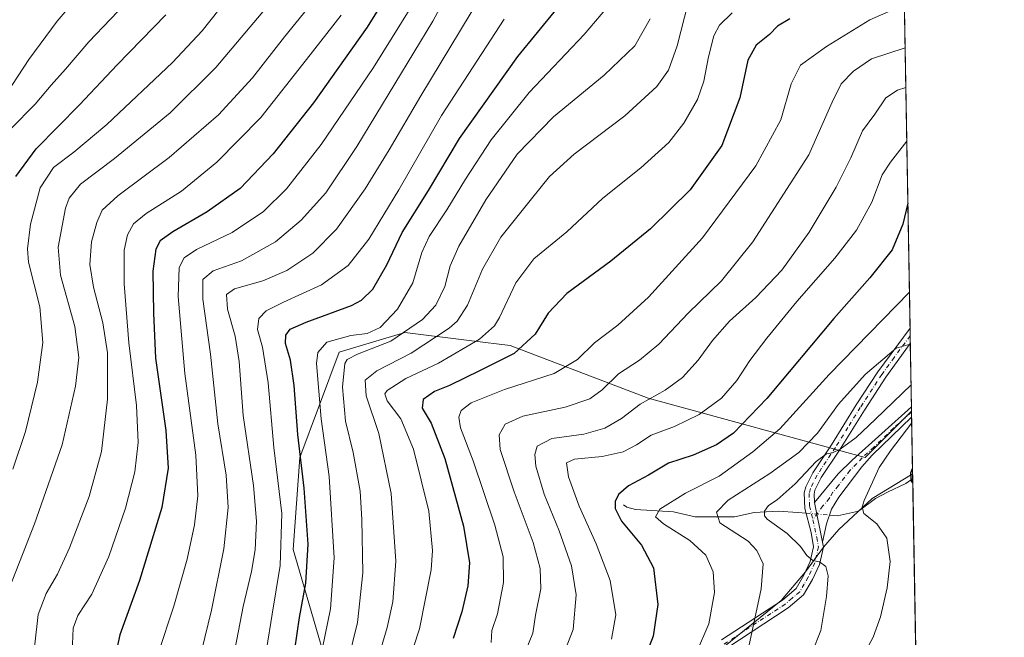
# Model space of a CAD drawing. Units: metres. Extents: x 616811 to 620238, y 4780330 to 4782703.
# Drawn here: x 619925 to 620238, y 4781987 to 4782183 of the extents above; entities that cross this region are included whole.
import ezdxf

# ---------------------------------------------------------------- set-up
doc = ezdxf.new("R2010")
doc.units = ezdxf.units.M
doc.header["$MEASUREMENT"] = 0
doc.linetypes.add('DGN Style 4', pattern=[2.6384748266838614, 1.318413404963828, -0.6592067024819142, 0.001648016756204785, -0.6592067024819142])
for name, color, linetype, lineweight in [('Arbolado forestal CxS', 92, 'Continuous', 0), ('Camino Cxs', 7, 'Continuous', 0), ('Camino eje', 30, 'DGN Style 4', 13), ('Comarca CxS', 21, 'Continuous', 0), ('Comunidad Autónoma CxS', 142, 'Continuous', 0), ('Corriente natural lineal', 142, 'Continuous', 13), ('Corriente natural lineal oculto', 9, 'DGN Style 4', 13), ('Curva de nivel maestra', 30, 'Continuous', 30), ('Curva de nivel normal', 30, 'Continuous', 0), ('Municipio CxS', 4, 'Continuous', 0), ('Pastizal CxS', 92, 'Continuous', 0), ('Provincia CxS', 1, 'Continuous', 0)]:
    doc.layers.add(name, color=color, linetype=linetype, lineweight=lineweight)

# ---------------------------------------------------------------- blocks, each defined once
blk = doc.blocks.new('*U17')
at = {"layer": 'Camino Cxs', "color": 7, "linetype": 'Continuous', "lineweight": 0}
blk.add_polyline3d([(620148.1300999997, 4781985.880100001, 543.5240999999951), (620167.4600999998, 4781998.540100001, 538.277700000006), (620171.8101000005, 4782002.2401, 537.2133000000031), (620174.3201000001, 4782006.530099999, 536.6198000000004), (620176.3300999999, 4782010.9001, 535.6781000000046), (620177.3701, 4782015.540100001, 534.6223000000027), (620176.5800999999, 4782020.110099999, 534.0913), (620174.6201, 4782027.6601, 533.6536999999954), (620174.4401000004, 4782032.6601, 533.9894999999962), (620174.9401000004, 4782034.590100001, 534.5500999999931), (620177.1700999998, 4782039.100099999, 535.1953000000067), (620183.0701000001, 4782047.970100001, 536.1802000000025), (620190.9401000004, 4782060.690099999, 538.1321000000025), (620197.8601000002, 4782071.2301, 539.6241000000009), (620208.0542000001, 4782085.127400001, 541.545100000003), (620208.1413000004, 4782080.202199999, 540.9036000000051), (620208.1401000004, 4782080.200099999, 540.9038), (620200.3901000004, 4782069.470100001, 539.7176999999938), (620193.5401, 4782059.030099999, 537.3317999999999), (620185.6700999998, 4782046.300100001, 535.3674000000028), (620179.8400999998, 4782037.550100001, 533.9967999999935), (620177.8400999998, 4782033.5101, 533.424199999994), (620177.5301000001, 4782032.3201, 533.2467000000033), (620177.6919, 4782029.6351, 533.2406999999948), (620180.2500999998, 4782016.950099999, 534.6634000000049), (620180.5100999996, 4782015.460100001, 534.8889999999956), (620179.2701000003, 4782009.9101, 535.6334000000061), (620177.0601000005, 4782005.100099999, 536.5812000000005), (620174.2001, 4782000.2301, 537.3295000000071), (620169.3101000005, 4781996.0601, 538.4710999999952), (620149.7600999996, 4781983.2601, 543.2180999999982)], dxfattribs=at)

msp = doc.modelspace()

# ---------------------------------------------------------------- linework, layer by layer
at = {"layer": 'Arbolado forestal CxS', "color": 92, "linetype": 'Continuous', "lineweight": 0, "extrusion": (0.002992703297230689, -0.1693047631627101, 0.9855592021270937), "elevation": -807247.6311344262, "flags": 128}
msp.add_lwpolyline([(704628.1592262086, 4701532.066615606), (704628.1592262086, 4701530.562462897)], dxfattribs=at)
at = {"layer": 'Arbolado forestal CxS', "color": 92, "linetype": 'Continuous', "lineweight": 0, "extrusion": (0.002396793682234102, -0.1355794343705283, 0.9907635804548997), "elevation": -646338.7073903865, "flags": 128}
msp.add_lwpolyline([(704636.3793166821, 4726338.229410985), (704636.3793166821, 4726216.399582885)], dxfattribs=at)
at = {"layer": 'Arbolado forestal CxS', "color": 92, "linetype": 'Continuous', "lineweight": 0}
msp.add_polyline3d([(620214.6667, 4781711.079500001, 508.5782000000036), (620169.9293000001, 4781721.065500001, 525.8659999999945), (620021.0177999996, 4781749.2949, 587.306500000006), (620024.5465000002, 4781759.175100001, 585.8598000000056), (620051.3645000001, 4781823.3969, 575.0923999999941), (620060.5389, 4781848.0975, 568.9063000000025), (620061.9502999998, 4781865.035300001, 567.1002000000008), (620073.2421000004, 4781889.735900001, 563.4284000000043), (620085.2396999998, 4781917.965299999, 558.0985999999976), (620099.3542999999, 4781956.074899999, 553.4339000000036), (620109.2346999999, 4781963.838099999, 551.6037999999971), (620128.9955000002, 4781974.424100001, 548.0717000000004), (620148.7562999995, 4781983.5987, 543.3583000000071), (620167.1054999996, 4781998.4189, 538.4389999999985), (620174.8685, 4782007.593499999, 536.440300000002), (620180.5144999997, 4782015.356699999, 534.3463000000047), (620185.4548000004, 4782021.002499999, 532.9309000000068), (620196.0406999999, 4782030.882900001, 530.011799999993), (620208.7440999999, 4782038.6459, 525.8089000000036), (620208.8751999997, 4782038.6896, 525.7883000000002)], close=True, dxfattribs=at)
msp.add_polyline3d([(620208.8751999997, 4782038.6896, 525.7883000000002), (620208.7440999999, 4782038.6459, 525.8089000000036), (620196.0406999999, 4782030.882900001, 530.011799999993), (620185.4548000004, 4782021.002499999, 532.9309000000068), (620180.5144999997, 4782015.356699999, 534.3463000000047), (620174.8685, 4782007.593499999, 536.440300000002), (620167.1054999996, 4781998.4189, 538.4389999999985), (620148.7562999995, 4781983.5987, 543.3583000000071), (620128.9955000002, 4781974.424100001, 548.0717000000004), (620109.2346999999, 4781963.838099999, 551.6037999999971), (620099.3542999999, 4781956.074899999, 553.4339000000036), (620085.2396999998, 4781917.965299999, 558.0985999999976), (620073.2421000004, 4781889.735900001, 563.4284000000043), (620061.9502999998, 4781865.035300001, 567.1002000000008), (620060.5389, 4781848.0975, 568.9063000000025), (620051.3645000001, 4781823.3969, 575.0923999999941), (620024.5465000002, 4781759.175100001, 585.8598000000056), (620021.0177999996, 4781749.2949, 587.306500000006), (620169.9293000001, 4781721.065500001, 525.8659999999945), (620214.6667, 4781711.079500001, 508.5782000000036)], dxfattribs=at)
at = {"layer": 'Camino Cxs', "color": 7, "linetype": 'Continuous', "lineweight": 0, "extrusion": (0.002271552486243516, -0.1290697697731557, 0.9916329132194064), "elevation": -615276.7774354271, "flags": 128}
msp.add_lwpolyline([(704260.8964180498, 4730586.387173895), (704260.8964180499, 4730581.418538011)], dxfattribs=at)
at = {"layer": 'Camino Cxs', "color": 7, "linetype": 'Continuous', "lineweight": 0, "extrusion": (0.004875097405239348, -0.2766681361111636, 0.9609531600895354), "elevation": -1319508.531545646, "flags": 128}
msp.add_lwpolyline([(704362.5960591158, 4584269.596804949), (704362.5960591158, 4584266.200482744)], dxfattribs=at)
at = {"layer": 'Camino Cxs', "color": 7, "linetype": 'Continuous', "lineweight": 0, "extrusion": (-0.02160450404742656, 0.1071273293182859, 0.9940105536250591), "elevation": 499417.4789578053, "flags": 128}
msp.add_lwpolyline([(-1553303.03812847, -4537636.145943729), (-1553303.03812847, -4537649.164303361)], dxfattribs=at)
msp.add_lwpolyline([(-1553303.03812847, -4537636.145943729), (-1553303.03812847, -4537649.164303361)], dxfattribs=at)
at = {"layer": 'Camino Cxs', "color": 7, "linetype": 'Continuous', "lineweight": 0}
for points in [[(620148.1300999997, 4781985.880100001, 543.5240999999951), (620167.4600999998, 4781998.540100001, 538.277700000006), (620171.8101000005, 4782002.2401, 537.2133000000031), (620174.3201000001, 4782006.530099999, 536.6198000000004), (620176.3300999999, 4782010.9001, 535.6781000000046), (620177.3701, 4782015.540100001, 534.6223000000027), (620176.5800999999, 4782020.110099999, 534.0913), (620174.6201, 4782027.6601, 533.6536999999954), (620174.4401000004, 4782032.6601, 533.9894999999962), (620174.9401000004, 4782034.590100001, 534.5500999999931), (620177.1700999998, 4782039.100099999, 535.1953000000067), (620183.0701000001, 4782047.970100001, 536.1802000000025), (620190.9401000004, 4782060.690099999, 538.1321000000025), (620197.8601000002, 4782071.2301, 539.6241000000009), (620208.0543000001, 4782085.127400001, 541.5449999999983)], [(620208.1409999998, 4782080.201099999, 540.9036000000051), (620200.3901000004, 4782069.470100001, 539.7176999999938), (620193.5401, 4782059.030099999, 537.3317999999999), (620185.6700999998, 4782046.300100001, 535.3674000000028), (620179.8400999998, 4782037.550100001, 533.9967999999935), (620177.8400999998, 4782033.5101, 533.424199999994), (620177.5301000001, 4782032.3201, 533.2467000000033), (620177.6919, 4782029.6351, 533.2406999999948)], [(620177.6919, 4782029.6351, 533.2406999999948), (620185.1801000005, 4782038.720100001, 533.2005000000064), (620189.6101000002, 4782043.0801, 533.2994999999937), (620208.4978, 4782060.0481, 532.317200000005)], [(620208.5553000001, 4782056.7849, 531.3773999999976), (620208.5526999999, 4782056.782500001, 531.3773999999976), (620196.0500999996, 4782044.640100001, 532.3188999999984), (620192.7100999998, 4782040.9301, 532.0981000000029), (620185.4600999998, 4782031.3201, 532.7238000000071), (620183.1401000004, 4782027.5101, 533.0034000000014), (620181.5100999996, 4782022.8301, 533.9066000000021), (620180.2500999998, 4782016.950099999, 534.6634000000049)], [(620180.2500999998, 4782016.950099999, 534.6634000000049), (620180.5100999996, 4782015.460100001, 534.8889999999956), (620179.2701000003, 4782009.9101, 535.6334000000061), (620177.0601000005, 4782005.100099999, 536.5812000000005), (620174.2001, 4782000.2301, 537.3295000000071), (620169.3101000005, 4781996.0601, 538.4710999999952), (620149.7600999996, 4781983.2601, 543.2180999999982)]]:
    msp.add_polyline3d(points, dxfattribs=at)
msp.add_polyline3d([(620180.2500999998, 4782016.950099999, 534.6634000000049), (620177.6919, 4782029.6351, 533.2406999999948), (620185.1801000005, 4782038.720100001, 533.2005000000064), (620189.6101000002, 4782043.0801, 533.2994999999937), (620208.4979999998, 4782060.0481, 532.317200000005), (620208.5553000001, 4782056.7849, 531.3773999999976), (620208.5526999999, 4782056.782500001, 531.3773999999976), (620196.0500999996, 4782044.640100001, 532.3188999999984), (620192.7100999998, 4782040.9301, 532.0981000000029), (620185.4600999998, 4782031.3201, 532.7238000000071), (620183.1401000004, 4782027.5101, 533.0034000000014), (620181.5100999996, 4782022.8301, 533.9066000000021)], close=True, dxfattribs=at)
at = {"layer": 'Camino eje', "color": 30, "linetype": 'DGN Style 4', "lineweight": 13}
for points in [[(620208.0977999996, 4782082.6647, 540.9437999999936), (620203.0000999998, 4782075.715100001, 540.3270000000048), (620199.1250999998, 4782070.350099999, 539.6683000000048), (620192.2401000002, 4782059.860099999, 537.7606999999989), (620188.3051000005, 4782053.5001, 536.4643000000069), (620184.3701, 4782047.1351, 535.7710999999981), (620182.9124999996, 4782044.9475, 535.3984999999957), (620179.9625000004, 4782040.512499999, 535.0157000000036), (620178.5050999997, 4782038.325099999, 534.5081999999966), (620176.3901000004, 4782034.050100001, 533.9214000000065), (620175.9851000002, 4782032.4901, 533.5861000000004), (620176.1250999998, 4782028.610099999, 533.4689000000071), (620177.1491, 4782024.102299999, 533.5773999999947)], [(620208.5263999999, 4782058.416300001, 531.7829000000056), (620208.5242, 4782058.4144, 531.7826999999961), (620202.8426999999, 4782053.3103, 531.9814000000042), (620196.5926999999, 4782047.240300001, 532.4523999999947), (620192.8300999999, 4782043.860099999, 532.7118000000046), (620191.1601, 4782042.005100001, 532.5479999999952), (620188.9451000001, 4782039.825099999, 532.6735000000045), (620185.3201000001, 4782035.020099999, 532.7473999999929), (620183.5619000001, 4782032.8869, 532.6970000000001), (620182.4018999999, 4782030.981899999, 532.7642999999953), (620180.3850999996, 4782028.5351, 533.0831999999937), (620177.1491, 4782024.102299999, 533.5773999999947)], [(620177.1491, 4782024.102299999, 533.5773999999947), (620178.4151, 4782018.530099999, 534.2428999999975), (620178.9401000004, 4782015.5001, 534.7367999999988), (620177.8000999996, 4782010.405099999, 535.5350000000036), (620175.6901000004, 4782005.815099999, 536.5766000000004), (620174.4351000005, 4782003.670100001, 536.8977000000014), (620173.0050999997, 4782001.235099999, 537.2611000000034), (620170.5601000005, 4781999.1501, 537.9297999999981), (620168.3850999996, 4781997.300100001, 538.3203000000067), (620148.9451000001, 4781984.5701, 543.3475999999937)]]:
    msp.add_polyline3d(points, dxfattribs=at)
at = {"layer": 'Comarca CxS', "color": 21, "linetype": 'Continuous', "lineweight": 0}
msp.add_3dface([(620238.0400009258, 4780388.929982164), (616850.8700008983, 4780329.979982166), (616811.1000008978, 4782643.559982143), (620197.1400009242, 4782702.509982143)], dxfattribs=at)
at = {"layer": 'Comunidad Autónoma CxS', "color": 142, "linetype": 'Continuous', "lineweight": 0}
msp.add_3dface([(620238.0400009258, 4780388.929982164), (616850.8700008983, 4780329.979982166), (616811.1000008978, 4782643.559982143), (620197.1400009242, 4782702.509982143)], dxfattribs=at)
at = {"layer": 'Corriente natural lineal', "color": 142, "linetype": 'Continuous', "lineweight": 13}
for points in [[(620182.4687999999, 4782025.582599999, 532.8650999999954), (620184.9533000002, 4782025.3607, 532.5454000000027), (620191.6490000002, 4782026.874199999, 530.9395999999979), (620197.073, 4782030.9091, 529.6744999999937), (620200.9095000001, 4782032.959600001, 528.1426999999967), (620206.6917000003, 4782035.710100001, 526.2194000000018), (620208.9013999999, 4782037.207400001, 525.5335999999952)], [(620116.9431999996, 4782028.9177, 550.2226999999984), (620118.0253999997, 4782028.170700001, 549.7142000000022), (620120.7494999999, 4782027.418500001, 548.6156000000046), (620132.8779999996, 4782026.6304, 545.0921999999991), (620139.7367000004, 4782025.056100001, 542.9909999999945), (620152.2708000002, 4782025.045, 539.806700000001), (620158.5179000003, 4782026.489800001, 537.7538999999961), (620166.1167000001, 4782026.874199999, 535.1015000000043), (620172.4200999998, 4782026.4801, 533.5075999999972), (620174.9858999997, 4782026.2509, 533.363200000007)]]:
    msp.add_polyline3d(points, dxfattribs=at)
at = {"layer": 'Corriente natural lineal oculto', "color": 9, "linetype": 'DGN Style 4', "lineweight": 13, "extrusion": (0.06589368754598594, -0.005884984623091694, 0.9978092948542713), "elevation": 13255.66054945672, "flags": 128}
msp.add_lwpolyline([(4818236.508460484, -191868.6996646717), (4818236.508460484, -191876.2288426423)], dxfattribs=at)
at = {"layer": 'Curva de nivel maestra', "color": 30, "linetype": 'Continuous', "lineweight": 30, "flags": 128}
for points, elevation in [([(620044.29, 4782195.100099999), (620035.4299999997, 4782180.8101), (620026.0899999999, 4782167.6601), (620018.4100000003, 4782156.8101), (620005.5800000001, 4782140.550100001), (619995.0499999998, 4782129.4801), (619984.5999999996, 4782122.0801), (619973.6500000004, 4782115.7501), (619969.6399999997, 4782112.870100001), (619968.2300000006, 4782110.200099999), (619967.2800000003, 4782103.200099999), (619967.4900000002, 4782089.880100001), (619968.1200000001, 4782075.5801), (619971.3799999999, 4782052.5601), (619972.1500000004, 4782040.590100001), (619970.1200000001, 4782027.9901), (619963.0599999996, 4782004.800100001), (619956.8099999996, 4781987.540100001), (619953.2599999999, 4781971.370100001), (619948.7199999997, 4781953.640100001), (619941.79, 4781930.5701), (619930.9600000001, 4781908.5801), (619925.3499999996, 4781899.2401), (619920.3499999996, 4781886.9801)], 625), ([(620012.4400000004, 4781982.890100001), (620013.9000000004, 4781993.0701), (620015.9199999999, 4782003.9301), (620016.7000000002, 4782016.4001), (620015.4600000001, 4782034.220100001), (620013.3700000001, 4782051.210100001), (620012.2599999999, 4782066.880100001), (620011.0999999996, 4782074.870100001), (620009.5099999999, 4782080.170100001), (620009.5599999996, 4782082.860099999), (620010.9100000003, 4782084.7301), (620016.0800000001, 4782086.960100001), (620030.4800000006, 4782092.340100001), (620033.6900000004, 4782094.020099999), (620037.2599999999, 4782097.460100001), (620041.6600000003, 4782105.190099999), (620046.5300000003, 4782115.540100001), (620054.9600000001, 4782128.870100001), (620064.8300000001, 4782145.4101), (620083.3799999999, 4782171.5101), (620102.1399999997, 4782194.540100001)], 600), ([(620169.8399999999, 4782183.460100001), (620165.8799999999, 4782181.140100001), (620163.3300000001, 4782178.5601), (620159.0899999999, 4782175.0801), (620156.4500000002, 4782170.390100001), (620153.9400000004, 4782158.4101), (620148.2699999996, 4782143.200099999), (620138.1200000001, 4782129.0801), (620125.5099999999, 4782116.710100001), (620112.9199999999, 4782106.4101), (620098.8899999997, 4782096.130100001), (620093.04, 4782089.9001), (620088.8499999996, 4782083.130100001), (620082.1900000004, 4782077.0101), (620071.3399999999, 4782071.5801), (620061.5700000003, 4782066.840100001), (620056.9000000004, 4782064.890100001), (620053.2800000003, 4782062.420100001), (620052.9199999999, 4782059.6601), (620055.8300000001, 4782054.840100001), (620060.1699999999, 4782043.6601), (620066.0800000001, 4782022.0701), (620067.9699999997, 4782010.380100001), (620067.4500000002, 4782003.090100001), (620065.5499999998, 4781994.840100001), (620062.7599999999, 4781986.390100001)], 575.0000000000001), ([(620207.3521999996, 4782124.8369), (620205.7599999999, 4782118.200099999), (620202.3600000005, 4782109.9801), (620195.3099999996, 4782101.0801), (620183.8300000001, 4782088.200099999), (620162.4800000006, 4782062.6801), (620151.8899999997, 4782051.640100001), (620146.4800000006, 4782047.9801), (620139.0700000003, 4782044.700099999), (620131.2699999996, 4782042.1501), (620124.8499999996, 4782038.3301), (620118.5199999996, 4782034.950099999), (620115.4000000004, 4782032.1601), (620114.3099999996, 4782029.920100001), (620114.2599999999, 4782027.670100001), (620116.2999999998, 4782023.720100001), (620122.6500000004, 4782016.0801), (620126.4400000004, 4782008.870100001), (620127.8700000001, 4781997.1501), (620126.4100000003, 4781987.140100001), (620122.3099999996, 4781976.7301)], 550), ([(620208.9253000002, 4782035.8563), (620208.5700000003, 4782036.450099999), (620208.2999999998, 4782039.0601), (620208.8442000002, 4782040.442600001)], 525)]:
    msp.add_lwpolyline(points, dxfattribs=dict(at, elevation=elevation))
at = {"layer": 'Curva de nivel maestra', "color": 30, "linetype": 'Continuous', "lineweight": 30}
msp.add_polyline3d([(619923.7199999997, 4782133.340100001, 650), (619930.1799999997, 4782142.1501, 650), (619944, 4782156.120100001, 650), (619955.9800000006, 4782168.8201, 650), (619971.4600000001, 4782184.780099999, 650)], dxfattribs=at)
at = {"layer": 'Curva de nivel normal', "color": 30, "linetype": 'Continuous', "lineweight": 0, "flags": 128}
for points, elevation in [([(620068.7199999997, 4782205.84), (620056.3399999999, 4782182.77), (620032.2000000002, 4782142.850000001), (620022.3499999996, 4782128.140000001), (620014.4400000004, 4782119.49), (620006.3099999996, 4782112.560000001), (619995.4800000006, 4782106.550000001), (619986.4400000004, 4782103.34), (619983.2300000006, 4782100.609999999), (619983.1799999997, 4782094.33), (619985.6299999999, 4782076.779999999), (619987.9199999999, 4782054.630000001), (619990.6600000003, 4782038.289999999), (619991.2100000001, 4782028.08), (619989.8700000001, 4782014.9), (619985.9400000004, 4781995.350000001), (619980.5999999996, 4781973.680000001)], 615), ([(619991.3399999999, 4781972.220000001), (619996.04, 4781996.550000001), (619998.6900000004, 4782007.65), (619999.7999999998, 4782014.539999999), (620000.29, 4782023.689999999), (619999.3200000003, 4782035.029999999), (619995.9900000002, 4782057.310000001), (619994.7599999999, 4782074.460000001), (619993.4900000002, 4782082.550000001), (619991.0700000003, 4782091.119999999), (619990.7599999999, 4782095.810000001), (619993.2999999998, 4782097.57), (620002.2400000002, 4782100.100000001), (620009.8600000005, 4782103.41), (620018.2100000001, 4782108.92), (620025.7300000006, 4782116.550000001), (620034.8099999996, 4782129.4), (620042.4699999997, 4782141.789999999), (620052.4699999997, 4782158.980000001), (620077.7699999996, 4782200.890000001)], 610), ([(619920.8300000001, 4782159.84), (619927.8300000001, 4782170.560000001), (619936.8300000001, 4782182.74), (619945.1600000003, 4782192.52)], 659.9999999999999), ([(619924.4199999999, 4781964.26), (619925.9500000002, 4781971.609999999), (619928.3099999996, 4781978.039999999), (619929.75, 4781984.58), (619930.8799999999, 4781993.939999999), (619933.4100000003, 4782000.65), (619937.0199999996, 4782006.83), (619940.79, 4782015.220000001), (619947.0599999996, 4782031.550000001), (619950.9800000006, 4782045.880000001), (619952.8799999999, 4782062.52), (619952.8799999999, 4782077.24), (619951.4100000003, 4782086.789999999), (619948.4000000004, 4782098.130000001), (619947.2999999998, 4782105.32), (619947.8300000001, 4782112.59), (619949.4400000004, 4782118.74), (619951.2300000006, 4782122.640000001), (619956.1600000003, 4782127.189999999), (619972.4800000006, 4782139.430000001), (619988.1500000004, 4782152.99), (619998.9900000002, 4782164.76), (620009.1600000003, 4782177.810000001), (620021.6200000001, 4782193.279999999)], 635), ([(619969.0300000003, 4781981.539999999), (619974.0099999999, 4781996.630000001), (619978.25, 4782011.539999999), (619980.5099999999, 4782022.560000001), (619981.5599999996, 4782031.710000001), (619980.9699999997, 4782044.710000001), (619977.4800000006, 4782070.640000001), (619975.3099999996, 4782095.199999999), (619975.6399999997, 4782104.34), (619977.2000000002, 4782107.51), (619981.1500000004, 4782110.15), (619992.4800000006, 4782115.560000001), (620002.4800000006, 4782122.16), (620009.8200000003, 4782129.390000001), (620020.8099999996, 4782143.539999999), (620037.4699999997, 4782168), (620049.3399999999, 4782187.08)], 620), ([(620113.4900000002, 4782189.15), (620104.4400000004, 4782178.49), (620087, 4782160.050000001), (620074.9199999999, 4782144.980000001), (620066.6600000003, 4782132.480000001), (620060.8200000003, 4782122.689999999), (620055.1600000003, 4782114.199999999), (620052.8200000003, 4782109.17), (620049.9800000006, 4782099.529999999), (620045.1100000005, 4782091.140000001), (620039.5599999996, 4782085.34), (620035.3899999997, 4782083.430000001), (620030.2699999996, 4782082.76), (620022.6100000005, 4782080.58), (620019.7599999999, 4782077.310000001), (620019.3300000001, 4782073.880000001), (620020.8600000005, 4782056.210000001), (620023.3700000001, 4782037.880000001), (620024.9000000004, 4782012.02), (620023.7800000003, 4781995.76), (620018.7199999997, 4781970.960000001)], 595), ([(620039.9199999999, 4781983.41), (620041.8200000003, 4781989.9), (620043.5599999996, 4781997.980000001), (620044.5300000003, 4782010.949999999), (620043.0800000001, 4782032.480000001), (620039.1299999999, 4782051.619999999), (620035.1600000003, 4782063.550000001), (620034.8099999996, 4782068.550000001), (620038.4800000006, 4782071.5), (620049.4199999999, 4782077.15), (620061.4900000002, 4782085.07), (620064.0199999996, 4782087.33), (620067.3799999999, 4782092.41), (620072.0999999996, 4782103.890000001), (620077.9900000002, 4782114.01), (620087.7199999997, 4782126.180000001), (620093.4000000004, 4782133.369999999), (620101.2300000006, 4782140.4), (620117.3399999999, 4782152.619999999), (620127.5599999996, 4782161.970000001), (620131.25, 4782167.189999999), (620134.04, 4782174.859999999), (620137.5300000003, 4782188.529999999)], 585), ([(620206.2359999996, 4782187.9814), (620195.2599999999, 4782183.130000001), (620181.5099999999, 4782174.689999999), (620173.2300000006, 4782168.74), (620170.29, 4782162.810000001), (620166.9600000001, 4782151.4), (620159.0099999999, 4782136.720000001), (620142.0599999996, 4782113.869999999), (620124.9500000002, 4782094.91), (620115.1299999999, 4782086.039999999), (620107.6799999997, 4782080.42), (620102.3700000001, 4782075.140000001), (620094.9299999997, 4782070.619999999), (620079.1399999997, 4782065.52), (620068.54, 4782061.310000001), (620065.3499999996, 4782058.850000001), (620064.5599999996, 4782056.779999999), (620065.1600000003, 4782053.350000001), (620069.1500000004, 4782042.859999999), (620076.0700000003, 4782022.359999999), (620078.6799999997, 4782012.380000001), (620078.8300000001, 4782004.180000001), (620076.9299999997, 4781994.220000001), (620075.1100000005, 4781988.890000001), (620074.9199999999, 4781985.100000001)], 570), ([(619923.7699999996, 4781922.57), (619932.4400000004, 4781944.16), (619939.5999999996, 4781970.369999999), (619941.6699999999, 4781981.960000001), (619941.9600000001, 4781989.680000001), (619943.4000000004, 4781993.680000001), (619947.9199999999, 4782000.49), (619953.29, 4782012.4), (619958.6100000005, 4782027.869999999), (619961.5800000001, 4782039.34), (619962.6200000001, 4782048.680000001), (619962.1200000001, 4782060.470000001), (619959.7000000002, 4782080.460000001), (619958.1600000003, 4782099.199999999), (619958.2000000002, 4782109.869999999), (619959.2000000002, 4782114.82), (619961.1200000001, 4782118.279999999), (619965.1500000004, 4782121.57), (619976.4299999997, 4782128.699999999), (619987.6399999997, 4782137.84), (620001.5899999999, 4782152.060000001), (620016.1799999997, 4782170.550000001), (620027.1399999997, 4782184.680000001)], 630), ([(620048.2400000002, 4781977.74), (620052.04, 4781989.460000001), (620055.8200000003, 4782008.17), (620056.1799999997, 4782014.33), (620055.04, 4782026.84), (620050.1500000004, 4782046.560000001), (620046.1900000004, 4782056.26), (620041.7999999998, 4782061.949999999), (620041.1100000005, 4782064.189999999), (620041.79, 4782065.199999999), (620047.7300000006, 4782069.039999999), (620058.1399999997, 4782073.930000001), (620071.1600000003, 4782081.59), (620075.9000000004, 4782085.82), (620077.54, 4782088.460000001), (620082.7000000002, 4782099.51), (620088.4299999997, 4782107.17), (620098.9400000004, 4782115.77), (620110.3600000005, 4782126.49), (620122.4600000001, 4782136.100000001), (620131.3300000001, 4782144.199999999), (620136.0899999999, 4782150.279999999), (620140.4600000001, 4782157.84), (620142.5199999996, 4782163.619999999), (620143.9800000006, 4782171.369999999), (620145.6900000004, 4782178.060000001), (620147.4800000006, 4782181.5), (620151.4699999997, 4782185.430000001)], 580), ([(620078.9900000002, 4782183.430000001), (620059.0700000003, 4782152.699999999), (620045.4699999997, 4782129.119999999), (620035.9199999999, 4782113.359999999), (620029.4500000002, 4782105.02), (620020.9600000001, 4782098.84), (620008.8600000005, 4782093.369999999), (620003.3600000005, 4782090.630000001), (620000.9699999997, 4782088.16), (620000.5800000001, 4782084.619999999), (620002.1399999997, 4782079.029999999), (620003.9800000006, 4782067.720000001), (620005.7599999999, 4782047.16), (620008.3600000005, 4782026.100000001), (620007.7999999998, 4782009.600000001), (620005.1900000004, 4781994.07), (620003.4400000004, 4781982.890000001)], 605), ([(620125.4699999997, 4782183.529999999), (620120.5700000003, 4782174.859999999), (620110.7699999996, 4782165.619999999), (620094.7000000002, 4782152.300000001), (620083.1299999999, 4782140.460000001), (620073.1299999999, 4782125.930000001), (620064.5999999996, 4782111.220000001), (620061.8799999999, 4782104.939999999), (620060.1600000003, 4782098.380000001), (620057.25, 4782092.359999999), (620053.0099999999, 4782087.890000001), (620042.9600000001, 4782080.970000001), (620032.3600000005, 4782076.82), (620029.0800000001, 4782075.119999999), (620028.3399999999, 4782073.83), (620027.5599999996, 4782066.289999999), (620028.5800000001, 4782055.52), (620030.9400000004, 4782045.480000001), (620033.2199999997, 4782033.24), (620033.7000000002, 4782024.230000001), (620034.0599999996, 4782007.199999999), (620032.3499999996, 4781991.470000001), (620029.4400000004, 4781979.380000001)], 590), ([(620085.0099999999, 4781980.480000001), (620088.1399999997, 4781988.07), (620089.0199999996, 4781993.77), (620090.6399999997, 4782002.140000001), (620090.4900000002, 4782008.57), (620088.2199999997, 4782016.92), (620082.2300000006, 4782032.970000001), (620077.7400000002, 4782046.49), (620077.3899999997, 4782051.17), (620079.3300000001, 4782054.550000001), (620084.9500000002, 4782057.07), (620098.4400000004, 4782059.939999999), (620106.29, 4782062.59), (620110.2000000002, 4782065.51), (620115.3600000005, 4782070.550000001), (620122.0800000001, 4782074.880000001), (620128.1699999999, 4782080.029999999), (620137.4900000002, 4782089.82), (620148.1200000001, 4782100.17), (620158.1200000001, 4782112.5), (620175.8899999997, 4782140.210000001), (620183.3200000003, 4782157), (620186.2100000001, 4782162.859999999), (620190.0599999996, 4782166.859999999), (620195.8600000005, 4782170.789999999), (620206.4789000005, 4782174.237000001)], 565), ([(620097, 4781979.16), (620100.9900000002, 4781989.220000001), (620101.8899999997, 4782000.199999999), (620100.4299999997, 4782009.449999999), (620096.4600000001, 4782020.619999999), (620091.7000000002, 4782032.26), (620089.0300000003, 4782041.180000001), (620088.7199999997, 4782044.91), (620089.5499999998, 4782047.49), (620094.1399999997, 4782050.02), (620104.3600000005, 4782051.4), (620111.0599999996, 4782053.230000001), (620116.3399999999, 4782056.380000001), (620122.25, 4782060.880000001), (620130.2400000002, 4782065.4), (620135.6600000003, 4782069.34), (620140.7000000002, 4782074.939999999), (620145.2100000001, 4782081.140000001), (620150.6500000004, 4782087.27), (620159.0199999996, 4782094.869999999), (620167.2699999996, 4782103.539999999), (620176.0300000003, 4782115.630000001), (620184.5999999996, 4782129.9), (620189.2100000001, 4782139.289999999), (620192.9800000006, 4782147.859999999), (620196.9100000003, 4782153.189999999), (620200.4199999999, 4782158.359999999), (620204.1200000001, 4782160.850000001), (620206.7016000003, 4782161.6426)], 560.0000000000001), ([(620113.1500000004, 4781986.15), (620114.5199999996, 4781993.84), (620112.7300000006, 4782004.82), (620108.2999999998, 4782016.52), (620102.8499999996, 4782028.430000001), (620099.4800000006, 4782037.789999999), (620098.79, 4782042.279999999), (620101.3899999997, 4782043.449999999), (620110.2199999997, 4782044.230000001), (620116.7999999998, 4782045.710000001), (620121.1299999999, 4782047.939999999), (620125.7999999998, 4782051.02), (620133.1200000001, 4782053.850000001), (620141.0300000003, 4782057.619999999), (620148.0999999996, 4782062.84), (620153.0199999996, 4782068.449999999), (620157.1500000004, 4782074.77), (620162.4800000006, 4782081.880000001), (620172.0700000003, 4782093.539999999), (620184.1699999999, 4782107.4), (620191.0499999998, 4782116.300000001), (620195.8899999997, 4782125.119999999), (620199.1799999997, 4782133.869999999), (620201.8300000001, 4782137.869999999), (620207.0038000002, 4782144.544399999)], 555), ([(620140.1200000001, 4781981.890000001), (620144.0999999996, 4781991.060000001), (620145.8799999999, 4782001.02), (620145.5, 4782007.609999999), (620143.0800000001, 4782012.850000001), (620138.04, 4782017.480000001), (620129.7000000002, 4782022.810000001), (620127.1699999999, 4782025.02), (620128.5, 4782027.550000001), (620136.6600000003, 4782032.600000001), (620147.3499999996, 4782038.039999999), (620158.1200000001, 4782045.74), (620166.6200000001, 4782053.029999999), (620182.3499999996, 4782070.310000001), (620207.8518000003, 4782096.577)], 545), ([(620155.2400000002, 4781976.359999999), (620160.7599999999, 4782002.109999999), (620161.3499999996, 4782010.100000001), (620159.3200000003, 4782014.359999999), (620156.5800000001, 4782017.34), (620147.5599999996, 4782023.16), (620146.5099999999, 4782026.529999999), (620150.2699999996, 4782030.34), (620163.5300000003, 4782038.83), (620172.6799999997, 4782045.480000001), (620178.6799999997, 4782051.699999999), (620185.3399999999, 4782060.880000001), (620193.7800000003, 4782070.359999999), (620203.6100000005, 4782078.720000001), (620208.1457000002, 4782079.9509)], 540), ([(620176.7999999998, 4781981.65), (620179.7000000002, 4781988.869999999), (620181.54, 4781999.67), (620182.0099999999, 4782006.300000001), (620181.2800000003, 4782009.210000001), (620179.3200000003, 4782010.76), (620177.1500000004, 4782011.189999999), (620175.2199999997, 4782012.720000001), (620173.2699999996, 4782015.640000001), (620168.9500000002, 4782019.720000001), (620162.6299999999, 4782024.32), (620161.75, 4782025.380000001), (620161.79, 4782026.880000001), (620163.0999999996, 4782028.710000001), (620165.7699999996, 4782030.52), (620171.4900000002, 4782035.539999999), (620178.2100000001, 4782042.640000001), (620181.4900000002, 4782045.09), (620183.4299999997, 4782045.369999999), (620185.8399999999, 4782046.550000001), (620190.9600000001, 4782050.310000001), (620197.0700000003, 4782056.109999999), (620208.3735999997, 4782067.0595)], 535), ([(620192.8899999997, 4781980.350000001), (620196.3300000001, 4781986.800000001), (620198.6600000003, 4781993.220000001), (620200.8399999999, 4782002.470000001), (620201.7100000001, 4782010.9), (620200.7199999997, 4782018.24), (620197.4800000006, 4782022.800000001), (620193.4100000003, 4782026.07), (620192.8099999996, 4782028.17), (620193.5099999999, 4782030.300000001), (620198.2800000003, 4782040.76), (620201.8499999996, 4782046.050000001), (620208.5877, 4782054.953299999)], 530)]:
    msp.add_lwpolyline(points, dxfattribs=dict(at, elevation=elevation))
at = {"layer": 'Curva de nivel normal', "color": 30, "linetype": 'Continuous', "lineweight": 0}
for points in [[(619919.9600000001, 4781997.859999999, 640), (619929.7100000001, 4782022.810000001, 640), (619938.4199999999, 4782047.970000001, 640), (619942.6900000004, 4782066.680000001, 640), (619943.7199999997, 4782075.75, 640), (619942.5099999999, 4782085.619999999, 640), (619937.9400000004, 4782101.939999999, 640), (619937.2199999997, 4782110.880000001, 640), (619939.4900000002, 4782123.230000001, 640), (619940.6799999997, 4782126.4, 640), (619944.25, 4782130.91, 640), (619955.0899999999, 4782139.01, 640), (619972.79, 4782153.560000001, 640), (619987.3499999996, 4782167.99, 640), (620007.4699999997, 4782191.99, 640)], [(619922.0999999996, 4782148.480000001, 655), (619929.8899999997, 4782156.34, 655), (619934.9400000004, 4782162.350000001, 655), (619939.5, 4782167.480000001, 655), (619946.9400000004, 4782176.16, 655), (619960.6799999997, 4782190.74, 655)], [(619922.7999999998, 4782040.210000001, 645), (619926.7800000003, 4782052.210000001, 645), (619930.6299999999, 4782067.880000001, 645), (619932.3499999996, 4782080.539999999, 645), (619931.3099999996, 4782091.869999999, 645), (619927.7199999997, 4782106.029999999, 645), (619927.4199999999, 4782110.289999999, 645), (619928.4000000004, 4782118.220000001, 645), (619931.4900000002, 4782129.779999999, 645), (619935.7100000001, 4782136.220000001, 645), (619942.1799999997, 4782141.039999999, 645), (619952.6699999999, 4782149.91, 645), (619973.5, 4782169.58, 645), (619983.0099999999, 4782179.67, 645), (619988.2400000002, 4782186.4, 645)]]:
    msp.add_polyline3d(points, dxfattribs=at)
at = {"layer": 'Municipio CxS', "color": 4, "linetype": 'Continuous', "lineweight": 0}
msp.add_3dface([(620238.0400009258, 4780388.929982164), (616850.8700008983, 4780329.979982166), (616811.1000008978, 4782643.559982143), (620197.1400009242, 4782702.509982143)], dxfattribs=at)
at = {"layer": 'Pastizal CxS', "color": 92, "linetype": 'Continuous', "lineweight": 0, "extrusion": (0.002799556782942316, -0.1583599763321986, 0.9873774761345757), "elevation": -755019.4123353359, "flags": 128}
msp.add_lwpolyline([(704637.7418772519, 4710699.896471471), (704637.741877252, 4710247.109107465)], dxfattribs=at)
at = {"layer": 'Pastizal CxS', "color": 92, "linetype": 'Continuous', "lineweight": 0, "extrusion": (0.005846425189830395, -0.3309883089944214, 0.9436167435042222), "elevation": -1578676.820898913, "flags": 128}
msp.add_lwpolyline([(704566.7015110902, 4501595.466877783), (704566.7015110903, 4501592.856618725)], dxfattribs=at)
at = {"layer": 'Pastizal CxS', "color": 92, "linetype": 'Continuous', "lineweight": 0, "extrusion": (0.004284729684728039, -0.2432127049778789, 0.9699635154112097), "elevation": -1159880.945331289, "flags": 128}
msp.add_lwpolyline([(704345.7658782176, 4627261.201102577), (704345.7658782176, 4627258.660922226)], dxfattribs=at)
at = {"layer": 'Pastizal CxS', "color": 92, "linetype": 'Continuous', "lineweight": 0, "extrusion": (0.006259017111293007, -0.3538249587756953, 0.935290715901841), "elevation": -1687631.886669618, "flags": 128}
msp.add_lwpolyline([(704690.9133467642, 4461867.188977657), (704690.9133467642, 4461845.638188604)], dxfattribs=at)
at = {"layer": 'Pastizal CxS', "color": 92, "linetype": 'Continuous', "lineweight": 0, "extrusion": (0.007326807163521618, -0.4156014431884844, 0.9095173216142931), "elevation": -1982402.226881617, "flags": 128}
msp.add_lwpolyline([(704403.9281012153, 4338969.196043065), (704403.9281012153, 4338967.73020278)], dxfattribs=at)
at = {"layer": 'Pastizal CxS', "color": 92, "linetype": 'Continuous', "lineweight": 0, "extrusion": (0.007502682877164057, -0.4150094982459317, 0.9097861430662181), "elevation": -1979462.288702663, "flags": 128}
msp.add_lwpolyline([(706544.7559933789, 4339961.751236174), (706544.7559933788, 4339961.422863612)], dxfattribs=at)
at = {"layer": 'Pastizal CxS', "color": 92, "linetype": 'Continuous', "lineweight": 0, "extrusion": (0.006830767229855747, -0.3869345086285722, 0.9220818980174249), "elevation": -1845616.232880346, "flags": 128}
msp.add_lwpolyline([(704519.0558591309, 4398874.312528376), (704519.0558591309, 4398872.542995543)], dxfattribs=at)
at = {"layer": 'Pastizal CxS', "color": 92, "linetype": 'Continuous', "lineweight": 0, "extrusion": (0.00529296528991575, -0.2994927921352717, 0.9540838809965605), "elevation": -1428401.729056422, "flags": 128}
msp.add_lwpolyline([(704612.2806589296, 4551474.053867978), (704612.2806589296, 4551455.084754184)], dxfattribs=at)
at = {"layer": 'Pastizal CxS', "color": 92, "linetype": 'Continuous', "lineweight": 0}
for points in [[(620200.1519999999, 4782532.1295, 613.7237000000023), (620208.5212000003, 4782058.715, 532.2914000000019), (620193.7889, 4782043.9825, 532.5675999999949), (620124.7995999996, 4782062.797900001, 561.2146999999968), (620080.8969000002, 4782079.522299999, 577.5041000000056), (620068.7407000001, 4782081.0419, 582.0433000000048), (620047.4474999999, 4782083.703700001, 592.1258999999991), (620037.1738999998, 4782080.621300001, 594.4633999999933), (620026.5418999996, 4782077.431700001, 593.8111000000063), (620013.9981000006, 4782043.9825, 601.415399999998), (620011.9079, 4782014.7147, 604.6297999999952), (620026.5421000002, 4781964.541099999, 591.3217000000004), (620024.4515000005, 4781926.9111, 592.693299999999), (620001.4555000003, 4781910.186699999, 602.4824999999983), (619980.5494999997, 4781906.005700001, 609.9510000000009), (619924.1032999996, 4781906.005899999, 627.9116999999969)], [(620208.5212000003, 4782058.715, 532.2914000000019), (620193.7889, 4782043.9825, 532.5675999999949), (620124.7995999996, 4782062.797900001, 561.2146999999968), (620080.8969000002, 4782079.522299999, 577.5041000000056), (620068.7407000001, 4782081.0419, 582.0433000000048), (620047.4474999999, 4782083.703700001, 592.1258999999991), (620037.1738999998, 4782080.621300001, 594.4633999999933), (620026.5418999996, 4782077.431700001, 593.8111000000063), (620013.9981000006, 4782043.9825, 601.415399999998), (620011.9079, 4782014.7147, 604.6297999999952), (620026.5421000002, 4781964.541099999, 591.3217000000004), (620024.4515000005, 4781926.9111, 592.693299999999), (620001.4555000003, 4781910.186699999, 602.4824999999983), (619980.5494999997, 4781906.005700001, 609.9510000000009), (619924.1032999996, 4781906.005899999, 627.9116999999969), (619909.4694999997, 4781885.0997, 629.3160000000062), (619909.4697000004, 4781855.8321, 630.2433000000019), (619928.2851, 4781824.473099999, 624.2566999999982), (619942.9192000004, 4781795.205700001, 617.6570000000065), (619917.2619000003, 4781782.364900001, 625.926099999997)], [(620026.5421000002, 4781964.541099999, 591.3217000000004), (620011.9079, 4782014.7147, 604.6297999999952), (620013.9981000006, 4782043.9825, 601.415399999998), (620026.5418999996, 4782077.431700001, 593.8111000000063), (620037.1738999998, 4782080.621300001, 594.4633999999933), (620047.4474999999, 4782083.703700001, 592.1258999999991), (620068.7407000001, 4782081.0419, 582.0433000000048), (620080.8969000002, 4782079.522299999, 577.5041000000056), (620124.7995999996, 4782062.797900001, 561.2146999999968), (620193.7889, 4782043.9825, 532.5675999999949), (620208.5212000003, 4782058.715, 532.2914000000019), (620208.8751999997, 4782038.6896, 525.7883000000002), (620208.7440999999, 4782038.6459, 525.8089000000036), (620196.0406999999, 4782030.882900001, 530.011799999993), (620185.4548000004, 4782021.002499999, 532.9309000000068), (620180.5144999997, 4782015.356699999, 534.3463000000047), (620174.8685, 4782007.593499999, 536.440300000002), (620167.1054999996, 4781998.4189, 538.4389999999985), (620148.7562999995, 4781983.5987, 543.3583000000071)], [(620208.8751999997, 4782038.6896, 525.7883000000002), (620208.7440999999, 4782038.6459, 525.8089000000036), (620196.0406999999, 4782030.882900001, 530.011799999993), (620185.4548000004, 4782021.002499999, 532.9309000000068), (620180.5144999997, 4782015.356699999, 534.3463000000047), (620174.8685, 4782007.593499999, 536.440300000002), (620167.1054999996, 4781998.4189, 538.4389999999985), (620148.7562999995, 4781983.5987, 543.3583000000071), (620128.9955000002, 4781974.424100001, 548.0717000000004), (620109.2346999999, 4781963.838099999, 551.6037999999971), (620099.3542999999, 4781956.074899999, 553.4339000000036), (620085.2396999998, 4781917.965299999, 558.0985999999976), (620073.2421000004, 4781889.735900001, 563.4284000000043), (620061.9502999998, 4781865.035300001, 567.1002000000008), (620060.5389, 4781848.0975, 568.9063000000025), (620051.3645000001, 4781823.3969, 575.0923999999941), (620024.5465000002, 4781759.175100001, 585.8598000000056), (620021.0177999996, 4781749.2949, 587.306500000006), (620169.9293000001, 4781721.065500001, 525.8659999999945), (620214.6667, 4781711.079500001, 508.5782000000036)]]:
    msp.add_polyline3d(points, dxfattribs=at)
at = {"layer": 'Provincia CxS', "color": 1, "linetype": 'Continuous', "lineweight": 0}
msp.add_3dface([(620238.0400009258, 4780388.929982164), (616850.8700008983, 4780329.979982166), (616811.1000008978, 4782643.559982143), (620197.1400009242, 4782702.509982143)], dxfattribs=at)

# ---------------------------------------------------------------- block references
at = {"layer": 'Camino Cxs', "color": 7, "linetype": 'Continuous', "lineweight": 0}
msp.add_blockref('*U17', (0, 0), dxfattribs=at)

doc.saveas('drawing.dxf')
